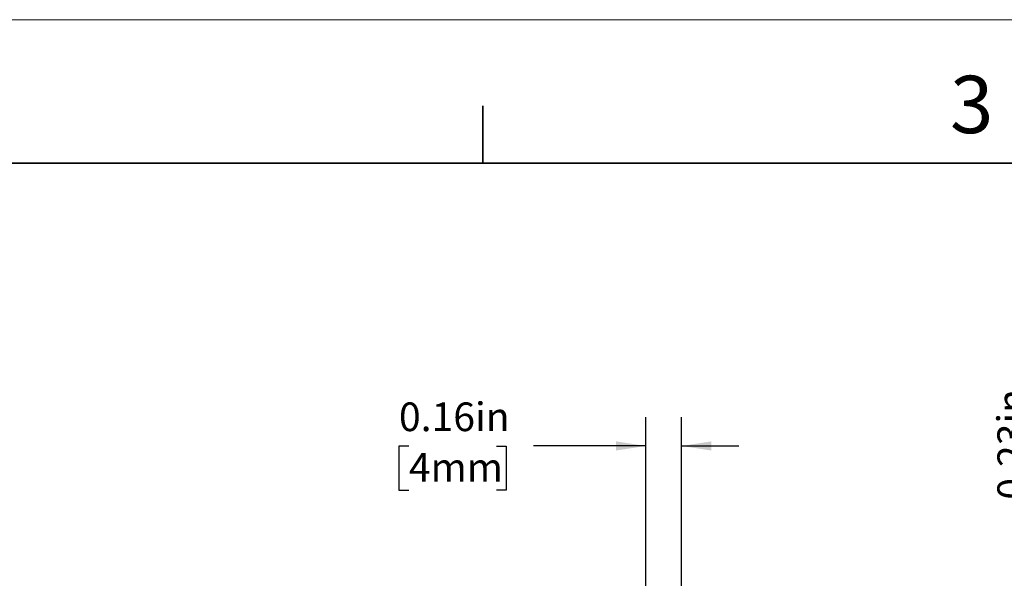
# Model space of a CAD drawing. Units: inches. Extents: x 0 to 17, y 0 to 11.
# Drawn here: x 2.2 to 6.5, y 8.6 to 11 of the extents above; entities that cross this region are included whole.
import ezdxf

# ---------------------------------------------------------------- set-up
doc = ezdxf.new("R2010")
doc.units = ezdxf.units.IN
doc.header["$MEASUREMENT"] = 0
doc.layers.add('FORMAT', color=7, linetype='Continuous')
doc.styles.add('SLDTEXTSTYLE0', font='TXT', dxfattribs={"width": 0.605})
doc.dimstyles.new('SLDDIMSTYLE2', dxfattribs={"dimtxt": 0.125, "dimasz": 0.13, "dimexe": 0, "dimexo": 0.0625, "dimgap": 0.03125, "dimtad": 0, "dimrnd": 1e-09, "dimdsep": 46, "dimtxsty": 'SLDTEXTSTYLE0', "dimsah": 1, "dimcen": 0.09, "dimadec": 0, "dimazin": 2, "dimtfac": 1, "dimtmove": 0, "dimatfit": 0, "dimfxl": 0, "dimfrac": 2, "dimtolj": 1, "dimtzin": 12, "dimarcsym": 0})

# ---------------------------------------------------------------- blocks, each defined once
blk = doc.blocks.new('_D_2')
at = {"layer": 'FORMAT', "color": 7}
for p, q in [((4.9605, 8.3066), (4.9605, 9.2669)), ((5.1165, 8.3066), (5.1165, 9.2669)), ((3.9276, 9.1417), (3.8846, 9.1417)), ((3.8846, 9.1417), (3.8846, 8.9499)), ((4.3092, 9.1417), (4.3522, 9.1417)), ((4.3522, 9.1417), (4.3522, 8.9499)), ((4.9605, 9.1419), (4.4715, 9.1419)), ((5.1165, 9.1419), (5.3665, 9.1419)), ((3.8846, 8.9499), (3.9276, 8.9499)), ((4.3522, 8.9499), (4.3092, 8.9499))]:
    blk.add_line(p, q, dxfattribs=at)
for points in [[(4.9605, 9.1419), (4.8305, 9.1619), (4.8305, 9.1219)], [(5.1165, 9.1419), (5.2465, 9.1219), (5.2465, 9.1619)]]:
    blk.add_solid(points, dxfattribs=at)
at = {"layer": 'FORMAT', "color": 7, "char_height": 0.125, "attachment_point": 1, "style": 'SLDTEXTSTYLE0'}
for s, insert in [('0.16in', (3.8845, 9.3315)), ('4mm', (3.9276, 9.111))]:
    blk.add_mtext(s, dxfattribs=dict(at, insert=insert))
blk = doc.blocks.new('_D_3')
at = {"layer": 'FORMAT', "color": 7}
for p, q in [((6.6826, 9.4043), (6.6826, 9.4473)), ((6.6826, 9.4473), (6.8744, 9.4473)), ((6.8744, 9.4473), (6.8744, 9.4043)), ((6.6826, 8.8795), (6.6826, 8.8365)), ((6.8744, 8.8365), (6.8744, 8.8795)), ((6.6826, 8.8365), (6.8744, 8.8365)), ((6.6824, 8.3346), (6.6824, 8.7172)), ((5.0885, 8.3346), (6.8074, 8.3346)), ((5.0885, 8.1006), (6.8074, 8.1006)), ((6.6824, 8.1006), (6.6824, 7.8506))]:
    blk.add_line(p, q, dxfattribs=at)
for points in [[(6.6824, 8.3346), (6.7024, 8.4646), (6.6624, 8.4646)], [(6.6824, 8.1006), (6.6624, 7.9706), (6.7024, 7.9706)]]:
    blk.add_solid(points, dxfattribs=at)
at = {"layer": 'FORMAT', "color": 7, "char_height": 0.125, "attachment_point": 1, "rotation": 90, "style": 'SLDTEXTSTYLE0'}
for s, insert in [('5.9mm', (6.7133, 8.8795)), ('0.23in', (6.4928, 8.9079))]:
    blk.add_mtext(s, dxfattribs=dict(at, insert=insert))

msp = doc.modelspace()

# ---------------------------------------------------------------- linework, layer by layer
at = {"color": 7, "linetype": 'Continuous', "lineweight": 18}
msp.add_line((17, 11), (0, 11), dxfattribs=at)
at = {"color": 7, "linetype": 'Continuous', "lineweight": 35}
for p, q in [((4.25, 10.375), (4.25, 10.625)), ((16.625, 10.375), (0.375, 10.375))]:
    msp.add_line(p, q, dxfattribs=at)

# ---------------------------------------------------------------- texts
at = {"color": 7, "linetype": 'Continuous', "lineweight": 0, "insert": (6.2862, 10.7555), "char_height": 0.25, "attachment_point": 1, "style": 'SLDTEXTSTYLE0'}
msp.add_mtext('3', dxfattribs=at)

# ---------------------------------------------------------------- dimensions: what is measured, and where the dimension line sits
at = {"layer": 'FORMAT', "color": 7}
dim = msp.add_linear_dim(base=(6.6824, 8.1006), p1=(5.0385, 8.3346), p2=(5.0385, 8.1006), angle=90, dimstyle='SLDDIMSTYLE2', dxfattribs=at)
dim.commit()
dim.dimension.update_dxf_attribs({"geometry": '_D_3', "text_midpoint": (6.6824, 9.1419), "dimtype": 160})
dim = msp.add_linear_dim(base=(4.9605, 9.1419), p1=(5.1165, 8.2566), p2=(4.9605, 8.2566), dimstyle='SLDDIMSTYLE2', dxfattribs=at)
dim.commit()
dim.dimension.update_dxf_attribs({"geometry": '_D_2', "text_midpoint": (4.1184, 9.1419), "dimtype": 160})

doc.saveas('drawing.dxf')
